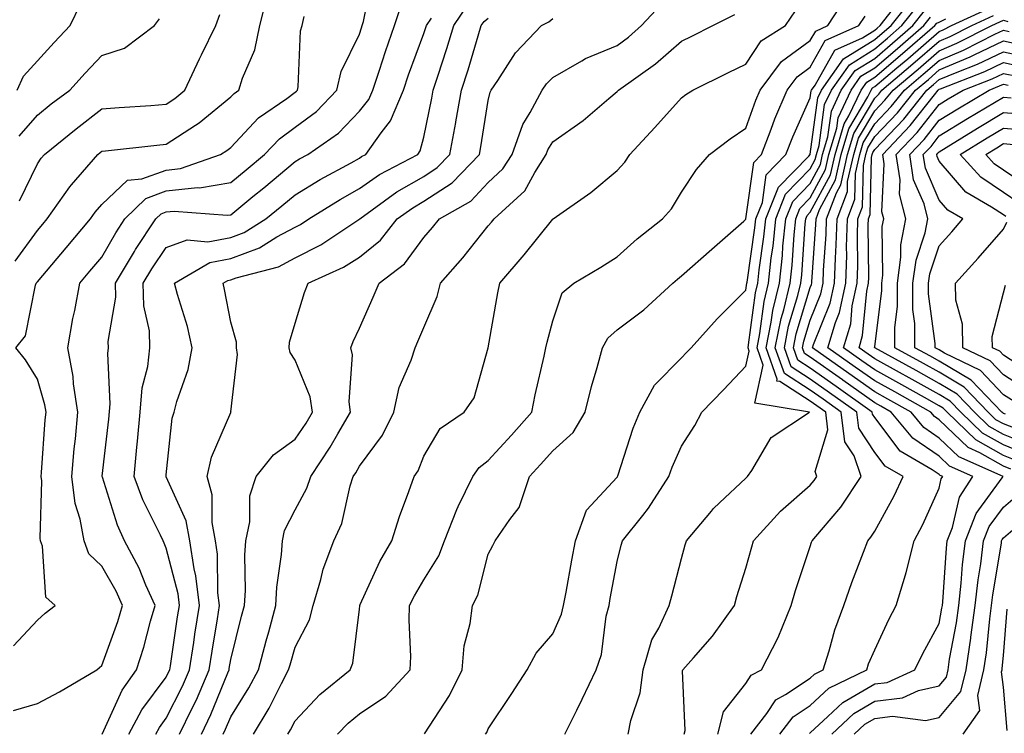
# Model space of a CAD drawing. Units: inches. Extents: x 1023923 to 1026563, y 7221338 to 7223978.
# Drawn here: x 1026275 to 1026428, y 7222052 to 7222163 of the extents above; entities that cross this region are included whole.
import ezdxf

# ---------------------------------------------------------------- set-up
doc = ezdxf.new("R2010")
doc.units = ezdxf.units.IN
doc.header["$MEASUREMENT"] = 0
doc.layers.add('Contour_10237221', color=7, linetype='Continuous', true_color=0x1c76fd)

msp = doc.modelspace()

# ---------------------------------------------------------------- linework, layer by layer
at = {"layer": 'Contour_10237221'}
for points in [[(1026274.34, 7222055.63, 3048), (1026278.05, 7222056.71, 3048), (1026281.47, 7222058.5, 3048), (1026287.25, 7222061.92, 3048), (1026287.68, 7222062.29, 3048), (1026288.05, 7222062.6, 3048), (1026290.53, 7222069.44, 3048), (1026291.27, 7222071.92, 3048), (1026290.28, 7222074.15, 3048), (1026288.05, 7222077.99, 3048), (1026286.04, 7222079.91, 3048), (1026285.28, 7222081.92, 3048), (1026284.67, 7222085.3, 3048), (1026283.89, 7222087.76, 3048), (1026283.36, 7222091.92, 3048), (1026283.75, 7222096.22, 3048), (1026283.93, 7222097.8, 3048), (1026284.32, 7222101.92, 3048), (1026283.66, 7222106.31, 3048), (1026283.6, 7222107.47, 3048), (1026282.74, 7222111.92, 3048), (1026283.54, 7222116.43, 3048), (1026283.83, 7222117.7, 3048), (1026284.63, 7222121.92, 3048), (1026286.19, 7222123.78, 3048), (1026288.05, 7222125.98, 3048), (1026290.2, 7222129.77, 3048), (1026291.6, 7222131.92, 3048), (1026294.89, 7222135.08, 3048), (1026298.05, 7222136.26, 3048), (1026302.91, 7222136.78, 3048), (1026303.21, 7222136.76, 3048), (1026308.05, 7222137.58, 3048), (1026310.43, 7222139.54, 3048), (1026313.28, 7222141.92, 3048), (1026315.61, 7222144.36, 3048), (1026318.05, 7222146.16, 3048), (1026321.37, 7222148.6, 3048), (1026324.55, 7222151.92, 3048), (1026325.18, 7222154.79, 3048), (1026328.05, 7222160.59, 3048), (1026328.38, 7222161.59, 3048), (1026328.48, 7222161.92, 3048), (1026328.69, 7222162.56, 3048), (1026330.12, 7222169.85, 3048)], [(1026274.59, 7222125.38, 3050), (1026278.05, 7222130.12, 3050), (1026278.87, 7222131.1, 3050), (1026279.55, 7222131.92, 3050), (1026283.07, 7222136.9, 3050), (1026283.32, 7222137.19, 3050), (1026287.42, 7222141.92, 3050), (1026287.76, 7222142.21, 3050), (1026288.05, 7222142.43, 3050), (1026288.6, 7222142.47, 3050), (1026296.6, 7222143.37, 3050), (1026298.05, 7222143.5, 3050), (1026302.6, 7222146.47, 3050), (1026303.15, 7222146.82, 3050), (1026308.05, 7222150.85, 3050), (1026308.58, 7222151.39, 3050), (1026309.34, 7222151.92, 3050), (1026309.89, 7222153.76, 3050), (1026311.82, 7222158.15, 3050), (1026312.56, 7222161.92, 3050), (1026313.67, 7222166.3, 3050)], [(1026274.89, 7222151.92, 3053), (1026275.88, 7222154.09, 3053), (1026278.05, 7222156.45, 3053), (1026280.65, 7222159.32, 3053), (1026283.15, 7222161.92, 3053), (1026284.71, 7222165.26, 3053)], [(1026288.07, 7222051.94, 3047), (1026291.19, 7222058.78, 3047), (1026293.42, 7222061.92, 3047), (1026294.55, 7222065.42, 3047), (1026295.59, 7222069.46, 3047), (1026296.31, 7222071.92, 3047), (1026294.89, 7222075.08, 3047), (1026293.83, 7222077.7, 3047), (1026291.57, 7222081.92, 3047), (1026290.49, 7222084.36, 3047), (1026288.13, 7222091.84, 3047), (1026288.11, 7222091.92, 3047), (1026288.11, 7222091.98, 3047), (1026289.12, 7222100.85, 3047), (1026289.34, 7222103.21, 3047), (1026288.95, 7222111.02, 3047), (1026289.07, 7222111.92, 3047), (1026289.03, 7222112.9, 3047), (1026290.22, 7222119.75, 3047), (1026290.18, 7222121.92, 3047), (1026293.09, 7222126.88, 3047), (1026293.28, 7222127.15, 3047), (1026296.45, 7222131.92, 3047), (1026297.25, 7222132.72, 3047), (1026298.05, 7222132.99, 3047), (1026299.26, 7222133.13, 3047), (1026307.5, 7222132.47, 3047), (1026308.05, 7222132.55, 3047), (1026311.51, 7222135.38, 3047), (1026313.21, 7222136.76, 3047), (1026318.05, 7222140.81, 3047), (1026318.75, 7222141.22, 3047), (1026320.02, 7222141.92, 3047), (1026324.77, 7222145.2, 3047), (1026328.05, 7222148.64, 3047), (1026329.5, 7222150.47, 3047), (1026330.1, 7222151.92, 3047), (1026331.14, 7222155.01, 3047), (1026332.07, 7222157.9, 3047), (1026333.5, 7222161.92, 3047), (1026334.61, 7222165.36, 3047)], [(1026296.43, 7222051.92, 3045), (1026296.98, 7222052.99, 3045), (1026298.05, 7222054.4, 3045), (1026300.57, 7222059.4, 3045), (1026301.66, 7222061.92, 3045), (1026302.31, 7222066.18, 3045), (1026302.5, 7222067.47, 3045), (1026303.21, 7222071.92, 3045), (1026302.66, 7222076.53, 3045), (1026302.37, 7222077.6, 3045), (1026301.7, 7222081.92, 3045), (1026301.16, 7222085.03, 3045), (1026298.05, 7222091.88, 3045), (1026298.03, 7222091.9, 3045), (1026298.03, 7222091.92, 3045), (1026298.03, 7222091.94, 3045), (1026298.05, 7222092.19, 3045), (1026298.97, 7222101, 3045), (1026299.28, 7222101.92, 3045), (1026299.69, 7222103.56, 3045), (1026301.45, 7222108.52, 3045), (1026302.09, 7222111.92, 3045), (1026301.33, 7222115.2, 3045), (1026299.77, 7222120.2, 3045), (1026299.32, 7222121.92, 3045), (1026304.83, 7222125.14, 3045), (1026308.05, 7222125.75, 3045), (1026312.54, 7222127.43, 3045), (1026315.24, 7222129.11, 3045), (1026318.05, 7222130.63, 3045), (1026318.91, 7222131.06, 3045), (1026320.18, 7222131.92, 3045), (1026325.04, 7222134.93, 3045), (1026328.05, 7222136.63, 3045), (1026331.17, 7222138.8, 3045), (1026337.09, 7222141.92, 3045), (1026337.48, 7222142.49, 3045), (1026338.05, 7222144.58, 3045), (1026339.3, 7222150.67, 3045), (1026339.51, 7222151.92, 3045), (1026340.2, 7222154.07, 3045), (1026341.6, 7222158.37, 3045), (1026342.7, 7222161.92, 3045), (1026344.85, 7222165.12, 3045)], [(1026306.9, 7222051.92, 3042), (1026307.27, 7222052.7, 3042), (1026308.05, 7222054.63, 3042), (1026310.86, 7222059.11, 3042), (1026312.35, 7222061.92, 3042), (1026313.54, 7222066.43, 3042), (1026313.95, 7222067.82, 3042), (1026315.08, 7222071.92, 3042), (1026315.24, 7222074.73, 3042), (1026315.96, 7222079.83, 3042), (1026316.1, 7222081.92, 3042), (1026316.43, 7222083.54, 3042), (1026318.05, 7222086.76, 3042), (1026319.87, 7222090.1, 3042), (1026320.47, 7222091.92, 3042), (1026323.5, 7222096.47, 3042), (1026324.69, 7222098.56, 3042), (1026326.68, 7222101.92, 3042), (1026326.47, 7222103.5, 3042), (1026326.96, 7222110.83, 3042), (1026326.72, 7222111.92, 3042), (1026327.07, 7222112.9, 3042), (1026328.05, 7222114.97, 3042), (1026330.2, 7222119.77, 3042), (1026331.1, 7222121.92, 3042), (1026335.04, 7222124.93, 3042), (1026338.05, 7222129.03, 3042), (1026339.4, 7222130.57, 3042), (1026340.49, 7222131.92, 3042), (1026345.32, 7222134.65, 3042), (1026348.05, 7222137.56, 3042), (1026350.3, 7222139.67, 3042), (1026351.74, 7222141.92, 3042), (1026353.4, 7222146.57, 3042), (1026354.55, 7222148.42, 3042), (1026356.41, 7222151.92, 3042), (1026357.07, 7222152.9, 3042), (1026358.05, 7222153.89, 3042), (1026362.58, 7222156.45, 3042), (1026363.15, 7222156.82, 3042), (1026368.05, 7222158.85, 3042), (1026369.83, 7222160.14, 3042), (1026371.82, 7222161.92, 3042), (1026374.85, 7222165.12, 3042)], [(1026324.65, 7222051.92, 3039), (1026326.31, 7222053.66, 3039), (1026328.05, 7222055.1, 3039), (1026332.15, 7222057.82, 3039), (1026335.9, 7222061.92, 3039), (1026336, 7222063.97, 3039), (1026335.75, 7222069.62, 3039), (1026335.84, 7222071.92, 3039), (1026336.57, 7222073.4, 3039), (1026338.05, 7222075.88, 3039), (1026340.37, 7222079.6, 3039), (1026341.23, 7222081.92, 3039), (1026343.15, 7222086.82, 3039), (1026343.38, 7222087.25, 3039), (1026345.67, 7222091.92, 3039), (1026346.64, 7222093.33, 3039), (1026348.05, 7222094.42, 3039), (1026351.64, 7222098.33, 3039), (1026354.81, 7222101.92, 3039), (1026355.34, 7222104.63, 3039), (1026356.72, 7222110.59, 3039), (1026357.01, 7222111.92, 3039), (1026357.19, 7222112.78, 3039), (1026358.05, 7222116.1, 3039), (1026359.53, 7222120.44, 3039), (1026361.33, 7222121.92, 3039), (1026365.53, 7222124.44, 3039), (1026368.05, 7222126.04, 3039), (1026371.16, 7222128.81, 3039), (1026375.1, 7222131.92, 3039), (1026376.49, 7222133.48, 3039), (1026378.05, 7222136.06, 3039), (1026380.39, 7222139.58, 3039), (1026382.41, 7222141.92, 3039), (1026385.63, 7222144.34, 3039), (1026388.05, 7222145.98, 3039), (1026389.61, 7222150.36, 3039), (1026390.26, 7222151.92, 3039), (1026393.6, 7222156.37, 3039), (1026398.05, 7222159.62, 3039), (1026398.89, 7222161.08, 3039), (1026400.75, 7222161.92, 3039), (1026403.64, 7222166.33, 3039)], [(1026347.64, 7222051.92, 3037), (1026347.8, 7222052.17, 3037), (1026348.05, 7222052.76, 3037), (1026351.7, 7222058.27, 3037), (1026354.1, 7222061.92, 3037), (1026355.49, 7222064.48, 3037), (1026358.05, 7222067.53, 3037), (1026359.42, 7222070.55, 3037), (1026359.75, 7222071.92, 3037), (1026360.12, 7222073.99, 3037), (1026361.02, 7222078.95, 3037), (1026361.57, 7222081.92, 3037), (1026363.28, 7222086.69, 3037), (1026368.05, 7222091.84, 3037), (1026368.09, 7222091.88, 3037), (1026368.11, 7222091.92, 3037), (1026368.15, 7222092.02, 3037), (1026370.55, 7222099.42, 3037), (1026371.57, 7222101.92, 3037), (1026373.85, 7222106.12, 3037), (1026378.05, 7222110.36, 3037), (1026378.81, 7222111.16, 3037), (1026379.55, 7222111.92, 3037), (1026383.58, 7222116.39, 3037), (1026388.05, 7222120.83, 3037), (1026388.21, 7222121.92, 3037), (1026388.23, 7222122.1, 3037), (1026389.46, 7222130.51, 3037), (1026389.61, 7222131.92, 3037), (1026390.61, 7222134.48, 3037), (1026391.21, 7222138.76, 3037), (1026394.26, 7222141.92, 3037), (1026395.32, 7222144.65, 3037), (1026398.05, 7222150.71, 3037), (1026398.19, 7222151.78, 3037), (1026398.26, 7222151.92, 3037), (1026398.79, 7222152.66, 3037), (1026401.86, 7222158.11, 3037), (1026406.14, 7222160.01, 3037), (1026408.05, 7222161.2, 3037), (1026408.44, 7222161.53, 3037), (1026408.89, 7222161.92, 3037), (1026411.94, 7222165.81, 3037)], [(1026359.94, 7222051.92, 3036), (1026361.78, 7222055.65, 3036), (1026362.62, 7222057.35, 3036), (1026364.81, 7222061.92, 3036), (1026365.65, 7222064.32, 3036), (1026366.37, 7222070.24, 3036), (1026366.8, 7222071.92, 3036), (1026366.98, 7222072.99, 3036), (1026368.05, 7222078.76, 3036), (1026368.69, 7222081.28, 3036), (1026368.87, 7222081.92, 3036), (1026372.03, 7222085.9, 3036), (1026372.95, 7222087.02, 3036), (1026376.1, 7222091.92, 3036), (1026376.6, 7222093.37, 3036), (1026378.05, 7222096.63, 3036), (1026380.14, 7222099.83, 3036), (1026381.21, 7222101.92, 3036), (1026384.57, 7222105.4, 3036), (1026388.05, 7222109.05, 3036), (1026388.58, 7222111.39, 3036), (1026388.38, 7222111.92, 3036), (1026388.48, 7222112.35, 3036), (1026389.53, 7222120.44, 3036), (1026389.89, 7222121.92, 3036), (1026390.12, 7222123.99, 3036), (1026390.86, 7222129.11, 3036), (1026391.16, 7222131.92, 3036), (1026393.11, 7222136.86, 3036), (1026397.8, 7222141.67, 3036), (1026398.05, 7222141.92, 3036), (1026398.05, 7222141.94, 3036), (1026399.24, 7222150.73, 3036), (1026399.81, 7222151.92, 3036), (1026403.23, 7222156.74, 3036), (1026408.05, 7222159.75, 3036), (1026409.22, 7222160.75, 3036), (1026410.59, 7222161.92, 3036), (1026413.87, 7222166.1, 3036)], [(1026369.79, 7222051.92, 3035), (1026370.18, 7222054.05, 3035), (1026371.64, 7222058.33, 3035), (1026372.11, 7222061.92, 3035), (1026373.42, 7222066.55, 3035), (1026374.51, 7222068.38, 3035), (1026376.16, 7222071.92, 3035), (1026376.55, 7222073.42, 3035), (1026378.05, 7222079.22, 3035), (1026378.64, 7222081.33, 3035), (1026378.81, 7222081.92, 3035), (1026382.7, 7222086.57, 3035), (1026383.01, 7222086.96, 3035), (1026383.95, 7222087.82, 3035), (1026388.05, 7222091.65, 3035), (1026388.32, 7222091.92, 3035), (1026388.99, 7222092.86, 3035), (1026392, 7222097.97, 3035), (1026397.93, 7222101.92, 3035), (1026389.44, 7222103.31, 3035), (1026390.75, 7222109.22, 3035), (1026389.81, 7222111.92, 3035), (1026390.24, 7222114.11, 3035), (1026390.88, 7222119.09, 3035), (1026391.57, 7222121.92, 3035), (1026392, 7222125.87, 3035), (1026392.27, 7222127.7, 3035), (1026392.7, 7222131.92, 3035), (1026394.22, 7222135.75, 3035), (1026398.05, 7222139.67, 3035), (1026398.83, 7222141.14, 3035), (1026399.01, 7222141.92, 3035), (1026399.42, 7222143.29, 3035), (1026400.28, 7222149.69, 3035), (1026401.33, 7222151.92, 3035), (1026404.12, 7222155.85, 3035), (1026408.05, 7222158.29, 3035), (1026410.02, 7222159.95, 3035), (1026412.29, 7222161.92, 3035), (1026414.83, 7222165.14, 3035)], [(1026274.32, 7222065.65, 3049), (1026278.05, 7222069.63, 3049), (1026279.24, 7222070.73, 3049), (1026280.78, 7222071.92, 3049), (1026279.34, 7222073.21, 3049), (1026278.85, 7222081.12, 3049), (1026278.54, 7222081.92, 3049), (1026278.48, 7222082.35, 3049), (1026278.71, 7222091.26, 3049), (1026278.64, 7222091.92, 3049), (1026278.69, 7222092.56, 3049), (1026279.26, 7222100.71, 3049), (1026279.38, 7222101.92, 3049), (1026279.2, 7222103.07, 3049), (1026278.05, 7222107.06, 3049), (1026276.19, 7222110.06, 3049), (1026274.67, 7222111.92, 3049), (1026276.21, 7222113.76, 3049), (1026277.76, 7222121.63, 3049), (1026277.87, 7222121.92, 3049), (1026277.95, 7222122.02, 3049), (1026278.05, 7222122.13, 3049), (1026282.52, 7222127.45, 3049), (1026286.27, 7222131.92, 3049), (1026287.01, 7222132.96, 3049), (1026288.05, 7222134.15, 3049), (1026292.05, 7222137.92, 3049), (1026294.24, 7222138.11, 3049), (1026298.05, 7222139.5, 3049), (1026300.24, 7222139.73, 3049), (1026306.49, 7222141.92, 3049), (1026307.46, 7222142.51, 3049), (1026308.05, 7222142.99, 3049), (1026312.37, 7222147.6, 3049), (1026316.76, 7222150.63, 3049), (1026318.05, 7222151.59, 3049), (1026318.25, 7222151.72, 3049), (1026318.44, 7222151.92, 3049), (1026318.54, 7222152.41, 3049), (1026318.87, 7222161.1, 3049), (1026319.16, 7222161.92, 3049), (1026319.48, 7222163.35, 3049)], [(1026275.24, 7222134.73, 3051), (1026278.05, 7222140.46, 3051), (1026278.64, 7222141.33, 3051), (1026279.16, 7222141.92, 3051), (1026284.05, 7222145.92, 3051), (1026288.05, 7222148.99, 3051), (1026290.75, 7222149.22, 3051), (1026295.67, 7222149.54, 3051), (1026298.05, 7222149.73, 3051), (1026299.38, 7222150.59, 3051), (1026300.94, 7222151.92, 3051), (1026303.21, 7222156.76, 3051), (1026303.52, 7222157.39, 3051), (1026305.73, 7222161.92, 3051), (1026306.35, 7222163.62, 3051)], [(1026311.57, 7222051.92, 3041), (1026314.01, 7222055.96, 3041), (1026315.94, 7222059.81, 3041), (1026317.05, 7222061.92, 3041), (1026317.27, 7222062.7, 3041), (1026318.05, 7222065.44, 3041), (1026320.28, 7222069.69, 3041), (1026320.88, 7222071.92, 3041), (1026322.07, 7222075.94, 3041), (1026322.42, 7222077.55, 3041), (1026324.05, 7222081.92, 3041), (1026325.32, 7222084.65, 3041), (1026326.6, 7222090.47, 3041), (1026327.09, 7222091.92, 3041), (1026327.46, 7222092.51, 3041), (1026328.05, 7222093.52, 3041), (1026331.64, 7222098.33, 3041), (1026333.38, 7222101.92, 3041), (1026334.22, 7222105.75, 3041), (1026336.1, 7222109.97, 3041), (1026336.72, 7222111.92, 3041), (1026337.11, 7222112.86, 3041), (1026338.05, 7222115.08, 3041), (1026340.1, 7222119.87, 3041), (1026340.65, 7222121.92, 3041), (1026344.09, 7222125.88, 3041), (1026348.05, 7222130.83, 3041), (1026348.56, 7222131.41, 3041), (1026348.97, 7222131.92, 3041), (1026353.71, 7222136.26, 3041), (1026355.26, 7222139.13, 3041), (1026357.03, 7222141.92, 3041), (1026357.31, 7222142.66, 3041), (1026358.05, 7222143.87, 3041), (1026362.76, 7222147.21, 3041), (1026366.76, 7222150.63, 3041), (1026368.05, 7222151.71, 3041), (1026368.15, 7222151.82, 3041), (1026368.25, 7222151.92, 3041), (1026373.99, 7222155.98, 3041), (1026378.05, 7222159.5, 3041), (1026379.67, 7222160.3, 3041), (1026382.93, 7222161.92, 3041), (1026386.31, 7222163.66, 3041)], [(1026316.94, 7222051.92, 3040), (1026317.35, 7222052.62, 3040), (1026318.05, 7222054.01, 3040), (1026321.88, 7222058.09, 3040), (1026326.62, 7222061.92, 3040), (1026327.03, 7222062.94, 3040), (1026328.05, 7222071.31, 3040), (1026328.11, 7222071.86, 3040), (1026328.11, 7222071.92, 3040), (1026328.17, 7222072.04, 3040), (1026331.23, 7222078.74, 3040), (1026333.05, 7222081.92, 3040), (1026334.24, 7222085.73, 3040), (1026335.73, 7222089.6, 3040), (1026336.53, 7222091.92, 3040), (1026337.15, 7222092.82, 3040), (1026338.05, 7222095.1, 3040), (1026340.57, 7222099.4, 3040), (1026344.28, 7222101.92, 3040), (1026345.84, 7222104.13, 3040), (1026348.05, 7222111.88, 3040), (1026348.05, 7222111.92, 3040), (1026349.51, 7222120.46, 3040), (1026349.85, 7222121.92, 3040), (1026353.64, 7222126.33, 3040), (1026358.05, 7222131.88, 3040), (1026358.07, 7222131.9, 3040), (1026358.11, 7222131.92, 3040), (1026363.95, 7222136.02, 3040), (1026368.05, 7222139.42, 3040), (1026369.24, 7222140.73, 3040), (1026370.02, 7222141.92, 3040), (1026373.89, 7222146.08, 3040), (1026378.05, 7222150.69, 3040), (1026378.75, 7222151.22, 3040), (1026379.83, 7222151.92, 3040), (1026385.35, 7222154.62, 3040), (1026388.05, 7222155.94, 3040), (1026390.43, 7222159.54, 3040), (1026394.18, 7222161.92, 3040), (1026395.75, 7222164.22, 3040)], [(1026338.13, 7222052, 3038), (1026342.01, 7222057.96, 3038), (1026343.97, 7222061.92, 3038), (1026344.32, 7222065.65, 3038), (1026345.24, 7222069.11, 3038), (1026345.59, 7222071.92, 3038), (1026346.45, 7222073.52, 3038), (1026348.05, 7222079.85, 3038), (1026348.77, 7222081.2, 3038), (1026349.12, 7222081.92, 3038), (1026351.37, 7222085.24, 3038), (1026352.85, 7222087.12, 3038), (1026354.46, 7222091.92, 3038), (1026356.17, 7222093.8, 3038), (1026358.05, 7222095.92, 3038), (1026361.23, 7222098.74, 3038), (1026363.09, 7222101.92, 3038), (1026364.09, 7222105.88, 3038), (1026364.96, 7222108.83, 3038), (1026365.8, 7222111.92, 3038), (1026366.59, 7222113.38, 3038), (1026368.05, 7222114.69, 3038), (1026372.19, 7222117.78, 3038), (1026376.7, 7222121.92, 3038), (1026377.41, 7222122.56, 3038), (1026378.05, 7222123.07, 3038), (1026382.76, 7222127.21, 3038), (1026387.72, 7222131.59, 3038), (1026388.05, 7222131.88, 3038), (1026388.05, 7222131.92, 3038), (1026389.28, 7222140.69, 3038), (1026390.47, 7222141.92, 3038), (1026391.98, 7222145.85, 3038), (1026392.54, 7222147.43, 3038), (1026394.44, 7222151.92, 3038), (1026396, 7222153.97, 3038), (1026398.05, 7222155.47, 3038), (1026400.37, 7222159.6, 3038), (1026405.59, 7222161.92, 3038), (1026406.57, 7222163.4, 3038)], [(1026378.48, 7222051.92, 3034), (1026378.64, 7222052.51, 3034), (1026378.19, 7222061.78, 3034), (1026378.28, 7222061.92, 3034), (1026379.92, 7222063.8, 3034), (1026382.85, 7222067.12, 3034), (1026386.27, 7222071.92, 3034), (1026386.66, 7222073.31, 3034), (1026388.05, 7222077.7, 3034), (1026388.95, 7222081.02, 3034), (1026389.22, 7222081.92, 3034), (1026393.44, 7222086.53, 3034), (1026398.05, 7222090.59, 3034), (1026398.66, 7222091.31, 3034), (1026399.09, 7222091.92, 3034), (1026398.81, 7222092.68, 3034), (1026400.78, 7222099.19, 3034), (1026400.45, 7222101.92, 3034), (1026399.05, 7222102.92, 3034), (1026398.05, 7222103.62, 3034), (1026393.3, 7222106.67, 3034), (1026392.87, 7222106.74, 3034), (1026392.93, 7222107.04, 3034), (1026391.21, 7222111.92, 3034), (1026392, 7222115.87, 3034), (1026392.25, 7222117.72, 3034), (1026393.25, 7222121.92, 3034), (1026393.71, 7222126.26, 3034), (1026393.81, 7222127.68, 3034), (1026394.26, 7222131.92, 3034), (1026395.34, 7222134.63, 3034), (1026398.05, 7222137.43, 3034), (1026399.61, 7222140.36, 3034), (1026399.96, 7222141.92, 3034), (1026400.78, 7222144.65, 3034), (1026401.33, 7222148.64, 3034), (1026402.87, 7222151.92, 3034), (1026405.02, 7222154.95, 3034), (1026408.05, 7222156.82, 3034), (1026410.8, 7222159.17, 3034), (1026413.99, 7222161.92, 3034), (1026415.76, 7222164.21, 3034)], [(1026393.32, 7222051.92, 3031), (1026395.37, 7222054.6, 3031), (1026398.05, 7222056.39, 3031), (1026400.92, 7222059.05, 3031), (1026406.82, 7222061.92, 3031), (1026407.11, 7222062.86, 3031), (1026408.05, 7222065.03, 3031), (1026410.24, 7222069.73, 3031), (1026411.39, 7222071.92, 3031), (1026412.82, 7222076.69, 3031), (1026412.93, 7222077.04, 3031), (1026414.18, 7222081.92, 3031), (1026415.51, 7222084.46, 3031), (1026418.05, 7222090.14, 3031), (1026418.38, 7222091.59, 3031), (1026418.62, 7222091.92, 3031), (1026418.23, 7222092.1, 3031), (1026418.05, 7222092.25, 3031), (1026416.98, 7222092.99, 3031), (1026412.01, 7222095.88, 3031), (1026408.05, 7222101.08, 3031), (1026407.72, 7222101.59, 3031), (1026407.68, 7222101.92, 3031), (1026402.05, 7222105.92, 3031), (1026398.05, 7222108.76, 3031), (1026396.12, 7222109.99, 3031), (1026395.43, 7222111.92, 3031), (1026395.88, 7222114.09, 3031), (1026398.05, 7222121.26, 3031), (1026398.25, 7222121.72, 3031), (1026398.28, 7222121.92, 3031), (1026398.28, 7222122.15, 3031), (1026398.91, 7222131.06, 3031), (1026398.95, 7222131.92, 3031), (1026399.5, 7222133.37, 3031), (1026401.98, 7222137.99, 3031), (1026402.85, 7222141.92, 3031), (1026404.05, 7222145.92, 3031), (1026406.98, 7222150.85, 3031), (1026407.48, 7222151.92, 3031), (1026407.72, 7222152.25, 3031), (1026408.05, 7222152.45, 3031), (1026411.51, 7222155.38, 3031), (1026413.19, 7222156.78, 3031), (1026418.05, 7222161, 3031), (1026418.69, 7222161.28, 3031), (1026419.96, 7222161.92, 3031), (1026425.49, 7222164.48, 3031)], [(1026397.93, 7222052.04, 3030), (1026398.05, 7222052.13, 3030), (1026400.78, 7222054.65, 3030), (1026403.11, 7222056.86, 3030), (1026408.05, 7222059.73, 3030), (1026410, 7222059.97, 3030), (1026414.26, 7222061.92, 3030), (1026415.51, 7222064.46, 3030), (1026418.05, 7222069.09, 3030), (1026418.5, 7222071.47, 3030), (1026418.56, 7222071.92, 3030), (1026418.62, 7222072.49, 3030), (1026419.18, 7222080.79, 3030), (1026419.3, 7222081.92, 3030), (1026420.12, 7222083.99, 3030), (1026421.23, 7222088.74, 3030), (1026423.3, 7222091.92, 3030), (1026419.65, 7222093.52, 3030), (1026418.05, 7222095.08, 3030), (1026413.99, 7222097.86, 3030), (1026410.63, 7222101.92, 3030), (1026408.99, 7222102.86, 3030), (1026408.05, 7222103.37, 3030), (1026403.09, 7222106.88, 3030), (1026403.05, 7222106.92, 3030), (1026398.05, 7222110.46, 3030), (1026397.15, 7222111.02, 3030), (1026396.84, 7222111.92, 3030), (1026397.05, 7222112.92, 3030), (1026398.05, 7222116.22, 3030), (1026399.69, 7222120.28, 3030), (1026400.04, 7222121.92, 3030), (1026400.1, 7222123.97, 3030), (1026400.49, 7222129.48, 3030), (1026400.57, 7222131.92, 3030), (1026402.11, 7222135.98, 3030), (1026402.78, 7222137.19, 3030), (1026403.81, 7222141.92, 3030), (1026404.79, 7222145.18, 3030), (1026408.05, 7222150.65, 3030), (1026408.67, 7222151.3, 3030), (1026409.16, 7222151.92, 3030), (1026413.99, 7222155.98, 3030), (1026418.05, 7222159.52, 3030), (1026419.75, 7222160.22, 3030), (1026423.11, 7222161.92, 3030), (1026426.49, 7222163.48, 3030)], [(1026275.2, 7222144.77, 3052), (1026278.05, 7222148.01, 3052), (1026280.2, 7222149.77, 3052), (1026283.05, 7222151.92, 3052), (1026285.43, 7222154.54, 3052), (1026288.05, 7222157.27, 3052), (1026291.55, 7222158.42, 3052), (1026296.23, 7222161.92, 3052), (1026296.98, 7222162.99, 3052)], [(1026292.25, 7222051.92, 3046), (1026294.24, 7222055.73, 3046), (1026298.05, 7222060.79, 3046), (1026298.42, 7222061.55, 3046), (1026298.6, 7222061.92, 3046), (1026298.69, 7222062.56, 3046), (1026299.81, 7222070.16, 3046), (1026300.08, 7222071.92, 3046), (1026299.87, 7222073.74, 3046), (1026298.05, 7222080.79, 3046), (1026297.72, 7222081.59, 3046), (1026297.56, 7222081.92, 3046), (1026297.15, 7222082.82, 3046), (1026294.42, 7222088.29, 3046), (1026293.07, 7222091.92, 3046), (1026293.5, 7222096.47, 3046), (1026293.56, 7222097.43, 3046), (1026293.97, 7222101.92, 3046), (1026294.3, 7222105.67, 3046), (1026295.16, 7222109.03, 3046), (1026295.51, 7222111.92, 3046), (1026295.43, 7222114.54, 3046), (1026294.55, 7222118.42, 3046), (1026294.48, 7222121.92, 3046), (1026295.8, 7222124.17, 3046), (1026298.05, 7222127.47, 3046), (1026301.29, 7222128.68, 3046), (1026304.51, 7222128.38, 3046), (1026308.05, 7222129.03, 3046), (1026310.14, 7222129.83, 3046), (1026313.5, 7222131.92, 3046), (1026316, 7222133.97, 3046), (1026318.05, 7222135.67, 3046), (1026321.94, 7222138.03, 3046), (1026326.74, 7222140.61, 3046), (1026328.05, 7222141.33, 3046), (1026328.38, 7222141.59, 3046), (1026329.03, 7222141.92, 3046), (1026331.43, 7222145.3, 3046), (1026332.85, 7222147.12, 3046), (1026334.87, 7222151.92, 3046), (1026335.67, 7222154.3, 3046), (1026338.05, 7222160.71, 3046), (1026338.34, 7222161.63, 3046), (1026338.44, 7222161.92, 3046), (1026339.22, 7222163.09, 3046)], [(1026300.12, 7222051.92, 3044), (1026302.01, 7222055.88, 3044), (1026302.72, 7222057.25, 3044), (1026304.73, 7222061.92, 3044), (1026305.16, 7222064.81, 3044), (1026305.98, 7222069.85, 3044), (1026306.31, 7222071.92, 3044), (1026306.08, 7222073.89, 3044), (1026306.02, 7222079.89, 3044), (1026305.71, 7222081.92, 3044), (1026305.18, 7222084.79, 3044), (1026305.2, 7222089.07, 3044), (1026304.38, 7222091.92, 3044), (1026305.06, 7222094.91, 3044), (1026308.05, 7222101.86, 3044), (1026308.07, 7222101.9, 3044), (1026308.11, 7222101.92, 3044), (1026308.09, 7222101.96, 3044), (1026309.12, 7222110.85, 3044), (1026308.93, 7222111.92, 3044), (1026308.93, 7222112.8, 3044), (1026308.05, 7222115.9, 3044), (1026307.09, 7222120.96, 3044), (1026306.86, 7222121.92, 3044), (1026307.6, 7222122.37, 3044), (1026308.05, 7222122.45, 3044), (1026308.89, 7222122.76, 3044), (1026315.49, 7222124.48, 3044), (1026318.05, 7222125.85, 3044), (1026322.07, 7222127.9, 3044), (1026327.95, 7222131.82, 3044), (1026328.05, 7222131.88, 3044), (1026328.09, 7222131.92, 3044), (1026333.85, 7222136.12, 3044), (1026338.05, 7222138.52, 3044), (1026340.1, 7222139.87, 3044), (1026342.07, 7222141.92, 3044), (1026343.01, 7222146.88, 3044), (1026343.01, 7222146.96, 3044), (1026343.91, 7222151.92, 3044), (1026344.91, 7222155.06, 3044), (1026346.47, 7222160.34, 3044), (1026346.96, 7222161.92, 3044), (1026347.39, 7222162.58, 3044), (1026348.05, 7222163.09, 3044)], [(1026303.5, 7222051.92, 3043), (1026304.98, 7222054.99, 3043), (1026307.6, 7222061.47, 3043), (1026307.8, 7222061.92, 3043), (1026307.84, 7222062.13, 3043), (1026308.05, 7222063.52, 3043), (1026309.73, 7222070.24, 3043), (1026310.2, 7222071.92, 3043), (1026310.34, 7222074.21, 3043), (1026310.26, 7222079.71, 3043), (1026310.39, 7222081.92, 3043), (1026311, 7222084.87, 3043), (1026311.02, 7222088.95, 3043), (1026312.03, 7222091.92, 3043), (1026314.69, 7222095.28, 3043), (1026318.05, 7222097.74, 3043), (1026319.75, 7222100.22, 3043), (1026320.75, 7222101.92, 3043), (1026320.41, 7222104.28, 3043), (1026318.05, 7222109.99, 3043), (1026317.31, 7222111.18, 3043), (1026317.15, 7222111.92, 3043), (1026317.17, 7222112.8, 3043), (1026318.05, 7222115.71, 3043), (1026319.5, 7222120.47, 3043), (1026320.1, 7222121.92, 3043), (1026325.55, 7222124.42, 3043), (1026328.05, 7222125.98, 3043), (1026331.33, 7222128.64, 3043), (1026333.91, 7222131.92, 3043), (1026336.31, 7222133.66, 3043), (1026338.05, 7222134.65, 3043), (1026342.44, 7222137.53, 3043), (1026346.66, 7222141.92, 3043), (1026346.88, 7222143.09, 3043), (1026348.05, 7222150.28, 3043), (1026348.36, 7222151.61, 3043), (1026348.52, 7222151.92, 3043), (1026349.55, 7222153.42, 3043), (1026352.25, 7222157.72, 3043), (1026356.31, 7222161.92, 3043), (1026357.46, 7222162.51, 3043), (1026358.05, 7222163.03, 3043)], [(1026383.69, 7222051.92, 3033), (1026384.59, 7222055.38, 3033), (1026388.05, 7222059.81, 3033), (1026388.89, 7222061.08, 3033), (1026390.45, 7222061.92, 3033), (1026393.05, 7222066.92, 3033), (1026395.1, 7222071.92, 3033), (1026395.76, 7222074.21, 3033), (1026398.05, 7222081.06, 3033), (1026398.25, 7222081.72, 3033), (1026398.32, 7222081.92, 3033), (1026399.77, 7222083.64, 3033), (1026402.8, 7222087.17, 3033), (1026405.96, 7222091.92, 3033), (1026404.85, 7222095.12, 3033), (1026403.42, 7222097.29, 3033), (1026402.85, 7222101.92, 3033), (1026400.04, 7222103.91, 3033), (1026398.05, 7222105.34, 3033), (1026394.03, 7222107.9, 3033), (1026392.62, 7222111.92, 3033), (1026393.52, 7222116.45, 3033), (1026393.93, 7222117.8, 3033), (1026394.92, 7222121.92, 3033), (1026395.24, 7222124.73, 3033), (1026395.55, 7222129.42, 3033), (1026395.8, 7222131.92, 3033), (1026396.43, 7222133.54, 3033), (1026398.05, 7222135.18, 3033), (1026400.41, 7222139.56, 3033), (1026400.94, 7222141.92, 3033), (1026402.15, 7222146.02, 3033), (1026402.37, 7222147.6, 3033), (1026404.42, 7222151.92, 3033), (1026405.92, 7222154.05, 3033), (1026408.05, 7222155.38, 3033), (1026411.6, 7222158.37, 3033), (1026415.69, 7222161.92, 3033), (1026416.72, 7222163.25, 3033)], [(1026388.81, 7222051.92, 3032), (1026391.29, 7222055.16, 3032), (1026392.7, 7222057.27, 3032), (1026394.22, 7222058.09, 3032), (1026398.05, 7222060.65, 3032), (1026398.71, 7222061.26, 3032), (1026400.06, 7222061.92, 3032), (1026401, 7222064.87, 3032), (1026401.86, 7222068.11, 3032), (1026403.28, 7222071.92, 3032), (1026404.5, 7222075.47, 3032), (1026406.33, 7222080.2, 3032), (1026406.98, 7222081.92, 3032), (1026407.46, 7222082.51, 3032), (1026408.05, 7222083.44, 3032), (1026411.06, 7222088.91, 3032), (1026412.46, 7222091.92, 3032), (1026409.67, 7222093.54, 3032), (1026408.05, 7222095.67, 3032), (1026405.57, 7222099.44, 3032), (1026405.26, 7222101.92, 3032), (1026401.04, 7222104.91, 3032), (1026398.05, 7222107.04, 3032), (1026395.08, 7222108.95, 3032), (1026394.03, 7222111.92, 3032), (1026394.69, 7222115.28, 3032), (1026396.14, 7222120.01, 3032), (1026396.59, 7222121.92, 3032), (1026396.74, 7222123.23, 3032), (1026397.27, 7222131.14, 3032), (1026397.35, 7222131.92, 3032), (1026397.54, 7222132.43, 3032), (1026398.05, 7222132.94, 3032), (1026401.19, 7222138.78, 3032), (1026401.9, 7222141.92, 3032), (1026403.3, 7222146.67, 3032), (1026404.05, 7222147.92, 3032), (1026405.96, 7222151.92, 3032), (1026406.82, 7222153.15, 3032), (1026408.05, 7222153.91, 3032), (1026412.39, 7222157.58, 3032), (1026417.39, 7222161.92, 3032), (1026417.68, 7222162.29, 3032), (1026418.05, 7222162.47, 3032), (1026419.1, 7222162.97, 3032)], [(1026401.37, 7222051.92, 3029), (1026404.81, 7222055.16, 3029), (1026408.05, 7222057.04, 3029), (1026412.39, 7222057.58, 3029), (1026414.85, 7222058.72, 3029), (1026418.05, 7222059.46, 3029), (1026419.18, 7222060.79, 3029), (1026419.46, 7222061.92, 3029), (1026419.69, 7222063.56, 3029), (1026420.75, 7222069.22, 3029), (1026421.12, 7222071.92, 3029), (1026421.49, 7222075.36, 3029), (1026421.68, 7222078.29, 3029), (1026422.13, 7222081.92, 3029), (1026423.79, 7222086.18, 3029), (1026427.87, 7222091.74, 3029), (1026427.99, 7222091.92, 3029), (1026421.1, 7222094.97, 3029), (1026418.05, 7222097.9, 3029), (1026415.67, 7222099.54, 3029), (1026413.69, 7222101.92, 3029), (1026410.08, 7222103.95, 3029), (1026408.05, 7222105.06, 3029), (1026404.05, 7222107.92, 3029), (1026398.4, 7222111.92, 3029), (1026398.56, 7222112.43, 3029), (1026401.14, 7222118.83, 3029), (1026401.8, 7222121.92, 3029), (1026401.94, 7222125.81, 3029), (1026402.07, 7222127.9, 3029), (1026402.21, 7222131.92, 3029), (1026403.81, 7222136.16, 3029), (1026403.85, 7222137.72, 3029), (1026404.79, 7222141.92, 3029), (1026405.53, 7222144.44, 3029), (1026408.05, 7222148.68, 3029), (1026409.63, 7222150.34, 3029), (1026410.9, 7222151.92, 3029), (1026414.79, 7222155.18, 3029), (1026418.05, 7222158.01, 3029), (1026420.78, 7222159.19, 3029), (1026426.23, 7222161.92, 3029), (1026427.48, 7222162.49, 3029), (1026428.05, 7222162.78, 3029), (1026428.71, 7222162.58, 3029)], [(1026429.2, 7222093.07, 3028), (1026428.05, 7222093.54, 3028), (1026424.38, 7222095.59, 3028), (1026422.54, 7222096.41, 3028), (1026418.05, 7222100.73, 3028), (1026417.35, 7222101.22, 3028), (1026416.76, 7222101.92, 3028), (1026411.17, 7222105.05, 3028), (1026408.05, 7222106.78, 3028), (1026405.04, 7222108.91, 3028), (1026400.8, 7222111.92, 3028), (1026401.96, 7222115.83, 3028), (1026402.58, 7222117.39, 3028), (1026403.56, 7222121.92, 3028), (1026403.71, 7222126.26, 3028), (1026403.69, 7222127.56, 3028), (1026403.83, 7222131.92, 3028), (1026404.98, 7222134.99, 3028), (1026405.08, 7222138.95, 3028), (1026405.75, 7222141.92, 3028), (1026406.27, 7222143.7, 3028), (1026408.05, 7222146.69, 3028), (1026410.61, 7222149.36, 3028), (1026412.66, 7222151.92, 3028), (1026415.59, 7222154.38, 3028), (1026418.05, 7222156.53, 3028), (1026421.84, 7222158.13, 3028), (1026426.7, 7222160.57, 3028), (1026428.05, 7222161.22, 3028), (1026428.95, 7222161.02, 3028)], [(1026430.37, 7222094.24, 3027), (1026428.05, 7222095.18, 3027), (1026423.73, 7222097.6, 3027), (1026419.28, 7222101.92, 3027), (1026418.67, 7222102.55, 3027), (1026418.05, 7222102.92, 3027), (1026415.78, 7222104.19, 3027), (1026412.29, 7222106.16, 3027), (1026408.05, 7222108.48, 3027), (1026406.04, 7222109.91, 3027), (1026403.23, 7222111.92, 3027), (1026404.32, 7222115.65, 3027), (1026404.57, 7222118.44, 3027), (1026405.34, 7222121.92, 3027), (1026405.41, 7222124.56, 3027), (1026405.37, 7222129.24, 3027), (1026405.45, 7222131.92, 3027), (1026406.17, 7222133.8, 3027), (1026406.31, 7222140.18, 3027), (1026406.7, 7222141.92, 3027), (1026407.01, 7222142.96, 3027), (1026408.05, 7222144.69, 3027), (1026411.59, 7222148.38, 3027), (1026414.4, 7222151.92, 3027), (1026416.39, 7222153.58, 3027), (1026418.05, 7222155.03, 3027), (1026422.89, 7222157.08, 3027), (1026423.52, 7222157.39, 3027), (1026428.05, 7222159.54, 3027), (1026431.1, 7222158.87, 3027)], [(1026431.55, 7222095.42, 3026), (1026428.05, 7222096.82, 3026), (1026424.77, 7222098.64, 3026), (1026421.41, 7222101.92, 3026), (1026419.77, 7222103.64, 3026), (1026418.05, 7222104.65, 3026), (1026413.38, 7222107.25, 3026), (1026411.9, 7222108.07, 3026), (1026408.05, 7222110.2, 3026), (1026407.05, 7222110.92, 3026), (1026405.63, 7222111.92, 3026), (1026406.17, 7222113.8, 3026), (1026406.82, 7222120.69, 3026), (1026407.09, 7222121.92, 3026), (1026407.13, 7222122.84, 3026), (1026407.05, 7222130.92, 3026), (1026407.09, 7222131.92, 3026), (1026407.35, 7222132.62, 3026), (1026407.56, 7222141.43, 3026), (1026407.66, 7222141.92, 3026), (1026407.76, 7222142.21, 3026), (1026408.05, 7222142.7, 3026), (1026412.56, 7222147.41, 3026), (1026416.16, 7222151.92, 3026), (1026417.19, 7222152.78, 3026), (1026418.05, 7222153.54, 3026), (1026420.84, 7222154.71, 3026), (1026424.03, 7222155.94, 3026), (1026428.05, 7222157.86, 3026), (1026432.93, 7222156.8, 3026)], [(1026432.72, 7222096.59, 3025), (1026428.05, 7222098.44, 3025), (1026425.82, 7222099.69, 3025), (1026423.54, 7222101.92, 3025), (1026420.84, 7222104.71, 3025), (1026418.05, 7222106.37, 3025), (1026414.5, 7222108.37, 3025), (1026408.07, 7222111.9, 3025), (1026408.05, 7222111.9, 3025), (1026408.05, 7222111.92, 3025), (1026408.03, 7222111.92, 3025), (1026408.03, 7222111.94, 3025), (1026408.05, 7222112.04, 3025), (1026409.16, 7222120.81, 3025), (1026409.14, 7222121.92, 3025), (1026409.32, 7222123.19, 3025), (1026409.22, 7222130.75, 3025), (1026409.46, 7222131.92, 3025), (1026409.16, 7222133.03, 3025), (1026409.53, 7222140.44, 3025), (1026409.32, 7222141.92, 3025), (1026413.58, 7222146.39, 3025), (1026417.33, 7222151.2, 3025), (1026417.91, 7222151.92, 3025), (1026417.99, 7222151.98, 3025), (1026418.05, 7222152.04, 3025), (1026418.26, 7222152.13, 3025), (1026425.16, 7222154.81, 3025), (1026428.05, 7222156.18, 3025), (1026431.55, 7222155.42, 3025)], [(1026431.08, 7222098.89, 3024), (1026428.05, 7222100.08, 3024), (1026426.88, 7222100.75, 3024), (1026425.67, 7222101.92, 3024), (1026421.94, 7222105.81, 3024), (1026418.05, 7222108.11, 3024), (1026415.61, 7222109.48, 3024), (1026411.16, 7222111.92, 3024), (1026411.16, 7222115.03, 3024), (1026411.59, 7222118.38, 3024), (1026411.57, 7222121.92, 3024), (1026412.11, 7222125.98, 3024), (1026412.09, 7222127.88, 3024), (1026412.87, 7222131.92, 3024), (1026411.9, 7222135.77, 3024), (1026412.01, 7222137.96, 3024), (1026411.41, 7222141.92, 3024), (1026414.65, 7222145.32, 3024), (1026418.05, 7222149.67, 3024), (1026419.44, 7222150.53, 3024), (1026421.78, 7222151.92, 3024), (1026426.29, 7222153.68, 3024), (1026428.05, 7222154.5, 3024), (1026430.18, 7222154.05, 3024)], [(1026428.36, 7222101.61, 3023), (1026428.05, 7222101.72, 3023), (1026427.93, 7222101.8, 3023), (1026427.8, 7222101.92, 3023), (1026423.01, 7222106.88, 3023), (1026418.05, 7222109.85, 3023), (1026416.72, 7222110.59, 3023), (1026414.28, 7222111.92, 3023), (1026414.28, 7222115.69, 3023), (1026413.99, 7222117.86, 3023), (1026413.99, 7222121.92, 3023), (1026414.48, 7222125.49, 3023), (1026415.88, 7222129.75, 3023), (1026416.29, 7222131.92, 3023), (1026415.71, 7222134.26, 3023), (1026414.1, 7222137.97, 3023), (1026413.5, 7222141.92, 3023), (1026415.73, 7222144.24, 3023), (1026418.05, 7222147.23, 3023), (1026420.96, 7222149.01, 3023), (1026425.84, 7222151.92, 3023), (1026427.42, 7222152.55, 3023), (1026428.05, 7222152.84, 3023), (1026428.79, 7222152.66, 3023)], [(1026429.69, 7222103.56, 3022), (1026428.05, 7222104.63, 3022), (1026424.5, 7222108.37, 3022), (1026418.91, 7222111.06, 3022), (1026418.05, 7222111.57, 3022), (1026417.84, 7222111.71, 3022), (1026417.42, 7222111.92, 3022), (1026417.42, 7222112.55, 3022), (1026416.41, 7222120.28, 3022), (1026416.41, 7222121.92, 3022), (1026416.6, 7222123.37, 3022), (1026418.05, 7222127.74, 3022), (1026420.04, 7222129.93, 3022), (1026421.76, 7222131.92, 3022), (1026419.42, 7222133.29, 3022), (1026418.05, 7222134.85, 3022), (1026415.92, 7222139.79, 3022), (1026415.59, 7222141.92, 3022), (1026416.8, 7222143.17, 3022), (1026418.05, 7222144.79, 3022), (1026422.48, 7222147.49, 3022), (1026428.05, 7222150.83, 3022), (1026429.24, 7222150.73, 3022)], [(1026428.42, 7222132.29, 3021), (1026428.05, 7222132.53, 3021), (1026426.21, 7222133.76, 3021), (1026422.21, 7222136.08, 3021), (1026418.05, 7222140.87, 3021), (1026417.74, 7222141.61, 3021), (1026417.68, 7222141.92, 3021), (1026417.85, 7222142.12, 3021), (1026418.05, 7222142.35, 3021), (1026419.14, 7222143.01, 3021), (1026423.99, 7222145.98, 3021), (1026428.05, 7222148.42, 3021), (1026431.86, 7222148.11, 3021)], [(1026430.47, 7222134.34, 3020), (1026428.05, 7222136.02, 3020), (1026424.51, 7222138.38, 3020), (1026421.33, 7222141.92, 3020), (1026425.49, 7222144.48, 3020), (1026428.05, 7222146, 3020), (1026431.84, 7222145.71, 3020)], [(1026432.54, 7222136.41, 3019), (1026428.05, 7222139.5, 3019), (1026426.6, 7222140.47, 3019), (1026425.3, 7222141.92, 3019), (1026427, 7222142.97, 3019), (1026428.05, 7222143.6, 3019), (1026429.61, 7222143.48, 3019)], [(1026431.55, 7222105.42, 3021), (1026428.05, 7222107.7, 3021), (1026426, 7222109.87, 3021), (1026421.72, 7222111.92, 3021), (1026421.7, 7222115.57, 3021), (1026420.65, 7222119.32, 3021), (1026420.59, 7222121.92, 3021), (1026424.14, 7222125.83, 3021), (1026428.05, 7222130.34, 3021), (1026428.56, 7222131.41, 3021)], [(1026431.33, 7222108.64, 3020), (1026428.05, 7222110.77, 3020), (1026427.5, 7222111.37, 3020), (1026426.33, 7222111.92, 3020), (1026426.31, 7222113.66, 3020), (1026428.05, 7222120.44, 3020), (1026428.36, 7222121.61, 3020)], [(1026404.87, 7222051.92, 3028), (1026406.51, 7222053.46, 3028), (1026408.05, 7222054.36, 3028), (1026410.84, 7222054.71, 3028), (1026415.92, 7222054.05, 3028), (1026418.05, 7222054.54, 3028), (1026421.43, 7222058.54, 3028), (1026422.25, 7222061.92, 3028), (1026422.97, 7222066.84, 3028), (1026422.99, 7222066.98, 3028), (1026423.66, 7222071.92, 3028), (1026424.1, 7222075.87, 3028), (1026424.51, 7222078.38, 3028), (1026424.94, 7222081.92, 3028), (1026425.8, 7222084.17, 3028), (1026428.05, 7222087.19, 3028), (1026430.61, 7222089.36, 3028)], [(1026421.8, 7222051.92, 3027), (1026424.38, 7222055.59, 3027), (1026424.07, 7222057.94, 3027), (1026425.02, 7222061.92, 3027), (1026425.41, 7222064.56, 3027), (1026425.94, 7222069.81, 3027), (1026426.21, 7222071.92, 3027), (1026426.41, 7222073.56, 3027), (1026427.72, 7222081.59, 3027), (1026427.76, 7222081.92, 3027), (1026427.84, 7222082.13, 3027), (1026428.05, 7222082.43, 3027), (1026431.31, 7222085.18, 3027)], [(1026428.64, 7222052.51, 3026), (1026428.05, 7222059.24, 3026), (1026427.76, 7222061.63, 3026), (1026427.82, 7222061.92, 3026), (1026427.85, 7222062.12, 3026), (1026428.05, 7222064.15, 3026), (1026428.62, 7222071.35, 3026)]]:
    msp.add_polyline3d(points, dxfattribs=at)

doc.saveas('drawing.dxf')
